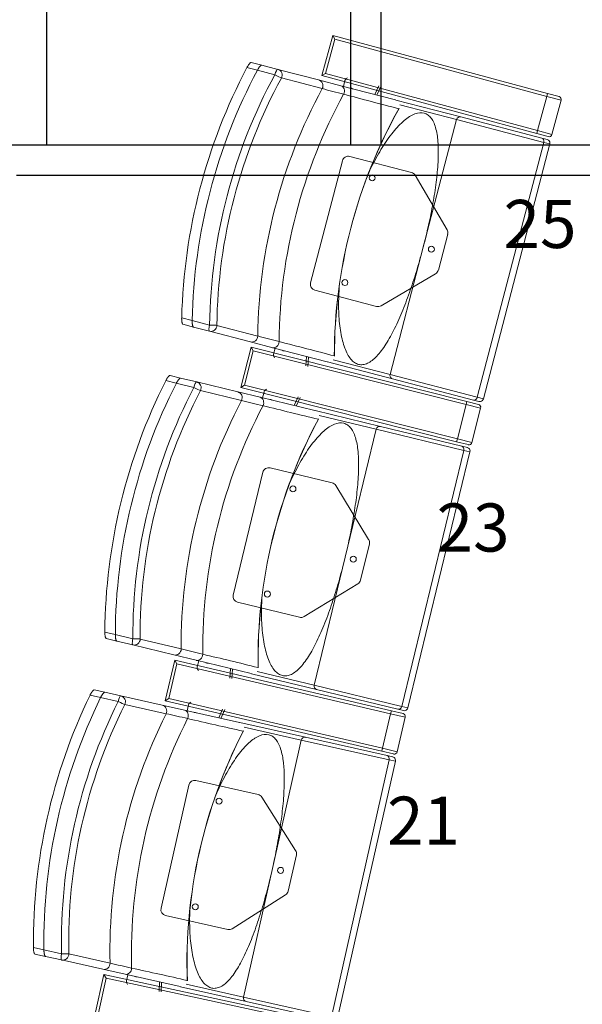
# Model space of a CAD drawing. Units: millimetres. Extents: x 11272 to 106846, y 7967 to 69090.
# Drawn here: x 15401 to 16336, y 30036 to 31673 of the extents above; entities that cross this region are included whole.
import ezdxf
from ezdxf.enums import TextEntityAlignment as Align

# ---------------------------------------------------------------- set-up
doc = ezdxf.new("R2010")
doc.units = ezdxf.units.MM
doc.linetypes.add('CACHE', pattern=[0.375, 0.25, -0.125])
doc.linetypes.add('CONTINU', pattern=[0])
doc.layers.add('025-sièges', color=173, linetype='CONTINU', lineweight=9)
doc.layers.add('027-limite', color=4, linetype='CACHE', lineweight=50)
doc.layers.add('Fin', color=1, linetype='Continuous')
doc.styles.add('ARIAL', font='arial.ttf')

# ---------------------------------------------------------------- blocks, each defined once
blk = doc.blocks.new('sièges TH V')
at = {"layer": '025-sièges', "color": 0}
for p, q in [((-192647.7, -48096.3), (-192665.7, -48162.9)), ((-192644.2, -48102.4), (-192659.6, -48159.4)), ((-192647.7, -48096.3), (-192290.8, -48192.6)), ((-192647.7, -48096.3), (-192644.2, -48102.4)), ((-192292.1, -48197.4), (-192644.2, -48102.4)), ((-192783.1, -48140.9), (-192765.6, -48145.5)), ((-192772.8, -48153.9), (-192790.2, -48149.4)), ((-192743.8, -48161.5), (-192772.8, -48153.9)), ((-192765.6, -48145.5), (-192738.9, -48152.5)), ((-192765.6, -48145.5), (-192738.9, -48152.5)), ((-192738.9, -48152.5), (-192671.1, -48170.2)), ((-192665.7, -48162.9), (-192659.6, -48159.4)), ((-192659.6, -48159.4), (-192307.5, -48254.4)), ((-192665.1, -48184.6), (-192733, -48166.9)), ((-192671.1, -48170.2), (-192634, -48179.8)), ((-192308.8, -48259.2), (-192665.7, -48162.9)), ((-192630, -48180.9), (-192627.5, -48171.1)), ((-192623.1, -48166.6), (-192625.2, -48167.9)), ((-192634, -48179.8), (-192543.5, -48203.4)), ((-192570.9, -48180.2), (-192577.7, -48194.5)), ((-192567.5, -48181.1), (-192574.2, -48195.4)), ((-192290.8, -48192.6), (-192292.1, -48197.4)), ((-192290.8, -48192.6), (-192271.5, -48197.8)), ((-192542.8, -48203.6), (-192434.9, -48231.7)), ((-192307.5, -48254.4), (-192292.1, -48197.4)), ((-192268, -48204), (-192292.1, -48197.4)), ((-192283.4, -48260.9), (-192268, -48204)), ((-192442, -48236.1), (-192536.4, -48211.5)), ((-192442, -48236.1), (-192497.2, -48448)), ((-192297.1, -48273.9), (-192442, -48236.1)), ((-192434.9, -48231.7), (-192300.3, -48266.8)), ((-192307.5, -48254.4), (-192308.8, -48259.2)), ((-192289.5, -48264.4), (-192308.8, -48259.2)), ((-192307.5, -48254.4), (-192283.4, -48260.9)), ((-192297.1, -48273.9), (-192407.6, -48697.7)), ((-192300.3, -48266.8), (-192291.2, -48269.2)), ((-192286.9, -48276.5), (-192297.1, -48273.9)), ((-192397.4, -48700.4), (-192286.9, -48276.5)), ((-192631.5, -48304.5), (-192684.5, -48507.7)), ((-192516.9, -48324), (-192619.3, -48297.3)), ((-192457.7, -48419.1), (-192510.8, -48328.7)), ((-192472.2, -48486.4), (-192456.7, -48426.7)), ((-192497.2, -48448), (-192552.5, -48659.9)), ((-192567.3, -48545.5), (-192476.9, -48492.5)), ((-192677.3, -48519.9), (-192574.9, -48546.6)), ((-192898.7, -48565.5), (-192881.3, -48570)), ((-192881.3, -48570), (-192852.3, -48577.6)), ((-192879.2, -48580.9), (-192896.6, -48576.4)), ((-192852.5, -48587.9), (-192879.2, -48580.9)), ((-192852.5, -48587.9), (-192879.2, -48580.9)), ((-192840.2, -48578.2), (-192772.4, -48595.9)), ((-192784.6, -48605.6), (-192852.5, -48587.9)), ((-192783.5, -48614.5), (-192800.3, -48681.4)), ((-192747.5, -48615.3), (-192784.6, -48605.6)), ((-192783.5, -48614.5), (-192425, -48704.7)), ((-192783.5, -48614.5), (-192779.8, -48620.6)), ((-192657, -48638.9), (-192747.5, -48615.3)), ((-192743.6, -48616.3), (-192746.1, -48626.1)), ((-192779.8, -48620.6), (-192794.2, -48677.8)), ((-192426.2, -48709.6), (-192779.8, -48620.6)), ((-192744.4, -48632.1), (-192745.6, -48629.9)), ((-192692.3, -48645.7), (-192691.2, -48629.9)), ((-192688.8, -48646.6), (-192687.7, -48630.8)), ((-192646.9, -48635.3), (-192552.5, -48659.9)), ((-192548.4, -48667.2), (-192656.4, -48639)), ((-192918, -48661.5), (-192900.5, -48665.8)), ((-192900.5, -48665.8), (-192873.7, -48672.2)), ((-192900.5, -48665.8), (-192873.7, -48672.2)), ((-192552.5, -48659.9), (-192407.6, -48697.7)), ((-192413.9, -48702.3), (-192548.4, -48667.2)), ((-192907.6, -48674.3), (-192925.1, -48670.1)), ((-192878.4, -48681.4), (-192907.6, -48674.3)), ((-192873.7, -48672.2), (-192805.5, -48688.8)), ((-192800.3, -48681.4), (-192794.2, -48677.8)), ((-192441.8, -48771.7), (-192800.3, -48681.4)), ((-192794.2, -48677.8), (-192440.6, -48766.8)), ((-192757.6, -48684.5), (-192759.7, -48685.8)), ((-192799.3, -48703.1), (-192867.5, -48686.6)), ((-192805.5, -48688.8), (-192768.3, -48697.8)), ((-192768.3, -48697.8), (-192677.4, -48719.9)), ((-192764.3, -48698.8), (-192761.9, -48689)), ((-192705.2, -48697.2), (-192711.7, -48711.5)), ((-192701.8, -48698), (-192708.3, -48712.4)), ((-192407.6, -48697.7), (-192397.4, -48700.4)), ((-192440.6, -48766.8), (-192426.2, -48709.6)), ((-192425, -48704.7), (-192426.2, -48709.6)), ((-192401.9, -48715.7), (-192426.2, -48709.6)), ((-192425, -48704.7), (-192405.6, -48709.6)), ((-192416.3, -48772.9), (-192401.9, -48715.7)), ((-192404.7, -48704.6), (-192413.9, -48702.3)), ((-192676.8, -48720), (-192568.3, -48746.3)), ((-192575.4, -48750.8), (-192670.1, -48727.8)), ((-192575.4, -48750.8), (-192627, -48963.6)), ((-192429.8, -48786.1), (-192575.4, -48750.8)), ((-192568.3, -48746.3), (-192433.2, -48779.1)), ((-192440.6, -48766.8), (-192441.8, -48771.7)), ((-192440.6, -48766.8), (-192416.3, -48772.9)), ((-192422.4, -48776.5), (-192441.8, -48771.7)), ((-192433.2, -48779.1), (-192424, -48781.3)), ((-192429.8, -48786.1), (-192533.1, -49211.8)), ((-192522.9, -49214.2), (-192419.6, -48788.6)), ((-192419.6, -48788.6), (-192429.8, -48786.1)), ((-192648.7, -48840), (-192751.6, -48815.1)), ((-192763.7, -48822.4), (-192813.2, -49026.5)), ((-192588, -48934.1), (-192642.6, -48844.5)), ((-192601.3, -49001.6), (-192586.8, -48941.6)), ((-192627, -48963.6), (-192678.6, -49176.5)), ((-192695.4, -49062.4), (-192605.9, -49007.8)), ((-192805.8, -49038.6), (-192703, -49063.5)), ((-193026.4, -49088), (-193009, -49092.2)), ((-193009, -49092.2), (-192979.8, -49099.3)), ((-193006.6, -49103.1), (-193024.1, -49098.8)), ((-192979.8, -49109.6), (-193006.6, -49103.1)), ((-192979.8, -49109.6), (-193006.6, -49103.1)), ((-192911.6, -49126.1), (-192979.8, -49109.6)), ((-192967.7, -49099.7), (-192899.5, -49116.2)), ((-192874.4, -49135.1), (-192911.6, -49126.1)), ((-192910.3, -49135), (-192926, -49202.2)), ((-192906.6, -49141), (-192920, -49198.5)), ((-192910.3, -49135), (-192550.3, -49219.1)), ((-192910.3, -49135), (-192906.6, -49141)), ((-192551.5, -49224), (-192906.6, -49141)), ((-192783.5, -49157.2), (-192874.4, -49135.1)), ((-192870.4, -49136.1), (-192872.8, -49145.9)), ((-192871, -49151.9), (-192872.3, -49149.8)), ((-192818.6, -49164.6), (-192817.8, -49148.9)), ((-192815.2, -49165.5), (-192814.3, -49149.7)), ((-192674.4, -49183.6), (-192782.9, -49157.3)), ((-192773.4, -49153.5), (-192678.6, -49176.5)), ((-192678.6, -49176.5), (-192533.1, -49211.8)), ((-193044.1, -49184.3), (-193026.5, -49188.2)), ((-193026.5, -49188.2), (-192999.6, -49194.3)), ((-193026.5, -49188.2), (-192999.6, -49194.3)), ((-192539.3, -49216.4), (-192674.4, -49183.6)), ((-193033.4, -49196.9), (-193051, -49193)), ((-193004.1, -49203.5), (-193033.4, -49196.9)), ((-192999.6, -49194.3), (-192931.1, -49209.6)), ((-192924.7, -49223.9), (-192993.1, -49208.5)), ((-192926, -49202.2), (-192920, -49198.5)), ((-192566, -49286.3), (-192926, -49202.2)), ((-192920, -49198.5), (-192564.9, -49281.4)), ((-192889.8, -49218.9), (-192887.5, -49209.1)), ((-192883.3, -49204.5), (-192885.4, -49205.9)), ((-192931.1, -49209.6), (-192893.8, -49218)), ((-192893.8, -49218), (-192802.5, -49238.5)), ((-192830.7, -49216.3), (-192837, -49230.8)), ((-192827.2, -49217.1), (-192833.5, -49231.6)), ((-192564.9, -49281.4), (-192551.5, -49224)), ((-192550.3, -49219.1), (-192551.5, -49224)), ((-192527.1, -49229.7), (-192551.5, -49224)), ((-192550.3, -49219.1), (-192530.9, -49223.6)), ((-192530.1, -49218.6), (-192539.3, -49216.4)), ((-192533.1, -49211.8), (-192522.9, -49214.2)), ((-192801.9, -49238.7), (-192693, -49263.1)), ((-192540.6, -49287.1), (-192527.1, -49229.7)), ((-192699.9, -49267.7), (-192795.1, -49246.3)), ((-192699.9, -49267.7), (-192747.9, -49481.4)), ((-192553.8, -49300.5), (-192699.9, -49267.7)), ((-192693, -49263.1), (-192557.3, -49293.6)), ((-192564.9, -49281.4), (-192566, -49286.3)), ((-192546.6, -49290.8), (-192566, -49286.3)), ((-192564.9, -49281.4), (-192540.6, -49287.1)), ((-192553.8, -49300.5), (-192649.8, -49727.9)), ((-192639.5, -49730.2), (-192543.6, -49302.8)), ((-192557.3, -49293.6), (-192548.1, -49295.7)), ((-192543.6, -49302.8), (-192553.8, -49300.5)), ((-192771.8, -49358.2), (-192875.1, -49335)), ((-192887, -49342.5), (-192933, -49547.4)), ((-192709.4, -49451.2), (-192765.5, -49362.6)), ((-192721.6, -49518.9), (-192708.1, -49458.7)), ((-192747.9, -49481.4), (-192795.9, -49695.1)), ((-192814.6, -49581.3), (-192726, -49525.2)), ((-192925.4, -49559.4), (-192822.2, -49582.6)), ((-193145.2, -49612.5), (-193127.6, -49616.5)), ((-193127.6, -49616.5), (-193098.3, -49623.1)), ((-193125.1, -49627.3), (-193142.7, -49623.4)), ((-193098.2, -49633.3), (-193125.1, -49627.3)), ((-193098.2, -49633.3), (-193125.1, -49627.3)), ((-193029.7, -49648.7), (-193098.2, -49633.3)), ((-193086.3, -49623.2), (-193017.8, -49638.6)), ((-192992.4, -49657.1), (-193029.7, -49648.7)), ((-193028.3, -49657.6), (-193042.8, -49725.1)), ((-193024.4, -49663.6), (-193036.9, -49721.2)), ((-193028.3, -49657.6), (-192666.9, -49735.5)), ((-193028.3, -49657.6), (-193024.4, -49663.6)), ((-192668, -49740.4), (-193024.4, -49663.6)), ((-192901.1, -49677.6), (-192992.4, -49657.1)), ((-192988.3, -49658), (-192990.6, -49667.9)), ((-192988.7, -49673.8), (-192990, -49671.7)), ((-192936.1, -49685.6), (-192935.6, -49669.9)), ((-192932.6, -49686.4), (-192932.1, -49670.6)), ((-192791.6, -49702.2), (-192900.5, -49677.7)), ((-192891.1, -49673.7), (-192795.9, -49695.1)), ((-192795.9, -49695.1), (-192649.8, -49727.9)), ((-192655.9, -49732.7), (-192791.6, -49702.2))]:
    blk.add_line(p, q, dxfattribs=at)
for centre in [(-192582.1, -48332.9), (-192483.8, -48451.5), (-192627.5, -48507), (-192713.8, -48850), (-192613.5, -48966.9), (-192756.2, -49024.9), (-192836.6, -49369.2), (-192734.4, -49484.4), (-192876.1, -49544.9)]:
    blk.add_circle(centre, 5, dxfattribs=at)
for centre, radius, start, end in [((-190193.8, -38661.1), 9838.9, 255.45268, 255.66719), ((-190582.2, -40594.8), 7870, 254.92206, 255.61184), ((-192272.8, -48202.7), 5, 344.8959, 74.8959), ((-191802.5, -48629.2), 842.4, 150.7372, 180.0273), ((-192545.7, -48212.7), 9.46, 326.5581, 330.0445), ((-192292.7, -48275), 6, 52.0417, 75.3954), ((-192288.2, -48259.6), 5, 254.8959, 344.8959), ((-192292.7, -48275), 6, 345.3855, 51.9673), ((-192621.8, -48307), 10, 75.3855, 165.3855), ((-192519.4, -48333.7), 10, 30.3855, 75.3855), ((-192466.4, -48424.2), 10, 345.3855, 30.3855), ((-192481.9, -48483.9), 10, 300.3855, 345.3855), ((-192674.8, -48510.2), 10, 165.3855, 255.3855), ((-192572.4, -48536.9), 10, 255.3855, 300.3855), ((-195228.1, -57970), 9690.5, 75.1021, 75.3199), ((-195038.6, -57697.9), 9379.5, 75.2146, 75.79337), ((-192654.4, -48629.7), 9.46, 0.6755, 4.2128), ((-192403.2, -48698.8), 6, 281.1713, 345.3855), ((-190491.1, -39138.8), 9838.9, 256.43184, 256.64635), ((-190846.4, -41078.8), 7870, 255.90122, 256.591), ((-192406.8, -48714.5), 5, 345.875, 75.875), ((-192403.2, -48698.8), 6, 255.3756, 281.0864), ((-191929.3, -49132.9), 842.4, 151.7163, 181.0065), ((-192679.5, -48729.1), 9.46, 327.5373, 331.0236), ((-192425.5, -48787.2), 6, 53.0208, 76.3745), ((-192421.2, -48771.7), 5, 255.875, 345.875), ((-192425.5, -48787.2), 6, 346.3646, 52.9465), ((-192754, -48824.8), 10, 76.3646, 166.3646), ((-192651.1, -48849.7), 10, 31.3646, 76.3646), ((-192596.5, -48939.3), 10, 346.3646, 31.3646), ((-192611.1, -48999.2), 10, 301.3646, 346.3646), ((-192803.5, -49028.9), 10, 166.3646, 256.3646), ((-192700.6, -49053.8), 10, 256.3646, 301.3646), ((-195194.8, -58530.9), 9690.5, 76.08126, 76.29906), ((-195010, -58255.6), 9379.5, 76.19376, 76.77253), ((-192781.1, -49148), 9.46, 1.6547, 5.192), ((-190780.2, -39621.5), 9838.9, 257.411, 257.62551), ((-192532, -49228.5), 5, 346.8542, 76.8542), ((-192528.7, -49212.8), 6, 256.3547, 282.0656), ((-192528.7, -49212.8), 6, 282.1505, 346.3646), ((-191102.4, -41567.3), 7870, 256.88038, 257.57016), ((-192047.4, -49638.7), 842.4, 152.6955, 181.9856), ((-192804.4, -49247.8), 9.46, 328.5164, 332.0028), ((-192545.4, -49286), 5, 256.8542, 346.8542), ((-192549.4, -49301.5), 6, 54, 77.3537), ((-192549.4, -49301.5), 6, 347.3438, 53.9256), ((-192877.2, -49344.7), 10, 77.3438, 167.3438), ((-192774, -49367.9), 10, 32.3438, 77.3438), ((-192717.9, -49456.5), 10, 347.3438, 32.3438), ((-192731.4, -49516.7), 10, 302.3438, 347.3438), ((-192923.3, -49549.6), 10, 167.3438, 257.3438), ((-192820, -49572.8), 10, 257.3438, 302.3438), ((-195151.8, -59091.2), 9690.5, 77.06042, 77.27822), ((-194971.7, -58812.8), 9379.5, 77.17292, 77.75168), ((-192898.8, -49668.4), 9.46, 2.6338, 6.1711)]:
    blk.add_arc(centre, radius, start, end, dxfattribs=at)
for centre, major_axis, ratio, start_param, end_param in [((-192006.5, -48575.9), (231.6, 888.3), 0.970296, 1.334396, 1.807197), ((-192006.5, -48575.9), (227.1, 870.9), 0.970296, 1.329575, 1.812018), ((-192006.5, -48575.9), (-227.1, -870.9), 0.970296, 4.471168, 4.95361), ((-192006.5, -48575.9), (-219.5, -841.9), 0.970296, 4.462675, 4.962103), ((-192741.5, -48162.1), (2.52, 9.68), 0.241922, 0, 1.570796), ((-192741.5, -48162.1), (-8.79, 4.77), 0.059785, 1.333744, 2.90454), ((-192741.5, -48162.1), (2.52, 9.68), 0.970296, 4.462675, 6.283182), ((-192004.2, -48576.6), (217, 832.2), 0.970296, 1.321083, 1.82051), ((-192673.6, -48179.8), (2.52, 9.68), 0.970296, 4.462675, 6.283185), ((-192623, -48172.2), (1.26, 4.84), 0.93358, 0.769182, 1.570796), ((-191936.3, -48594.3), (217, 832.2), 0.970296, 1.321083, 1.82051), ((-191916, -48599.6), (213, 817), 0.970296, 1.31619, 1.825402), ((-192636.5, -48189.5), (-2.52, -9.68), 0.817885, 1.332641, 3.14159), ((-192617.4, -48188), (-1.07, -4.11), 0.93358, 2.651635, 3.604556), ((-192614, -48188.9), (-1.07, -4.11), 0.93358, 3.610156, 3.63155), ((-191849.3, -48617), (-206.5, -792), 0.970296, 4.449815, 4.974963), ((-192436.4, -48237.5), (1.51, 5.81), 0.961817, 0.000002, 1.570796), ((-192301.8, -48272.6), (1.51, 5.81), 0.818609, 4.712389, 6.283185), ((-192850, -48578.2), (2.52, 9.68), 0.241922, 1.570796, 3.141591), ((-192850, -48578.2), (-2.52, -9.68), 0.970296, 0, 1.82051), ((-192850, -48578.2), (-10, 0.12), 0.059785, 3.378645, 4.949441), ((-192782.1, -48595.9), (2.52, 9.68), 0.970296, 3.141595, 4.962103), ((-192745, -48605.6), (2.52, 9.68), 0.817885, 3.141595, 4.950544), ((-192729.1, -48616.2), (1.07, 4.11), 0.93358, 2.651635, 3.63155), ((-192741.6, -48627.3), (-1.26, -4.84), 0.93358, 4.712389, 5.514004), ((-192725.6, -48617.1), (1.07, 4.11), 0.93358, 2.651635, 2.67303), ((-192546.9, -48661.4), (1.51, 5.81), 0.961817, 1.570796, 3.14159), ((-192134.2, -49083.2), (216.4, 892.1), 0.970296, 1.334396, 1.807197), ((-192134.2, -49083.2), (212.2, 874.6), 0.970296, 1.329575, 1.812018), ((-192134.2, -49083.2), (-212.2, -874.6), 0.970296, 4.471168, 4.95361), ((-192134.2, -49083.2), (-205.1, -845.5), 0.970296, 4.462675, 4.962103), ((-192876.1, -48682), (2.36, 9.72), 0.241922, 0, 1.570796), ((-192876.1, -48682), (-8.87, 4.62), 0.059785, 1.333744, 2.90454), ((-192876.1, -48682), (2.36, 9.72), 0.970296, 4.462675, 6.283185), ((-192131.8, -49083.7), (202.7, 835.8), 0.970296, 1.321083, 1.82051), ((-192807.9, -48698.5), (2.36, 9.72), 0.970296, 4.462675, 6.283185), ((-192770.7, -48707.5), (-2.36, -9.72), 0.817885, 1.332641, 3.14159), ((-192757.4, -48690.1), (1.18, 4.86), 0.93358, 0.769182, 1.570796), ((-192751.6, -48705.7), (-1, -4.13), 0.93358, 2.651635, 3.604556), ((-192412.3, -48696.5), (1.51, 5.81), 0.818609, 3.141591, 4.712389), ((-192063.7, -49100.3), (202.7, 835.8), 0.970296, 1.321083, 1.82051), ((-192043.2, -49105.2), (199, 820.5), 0.970296, 1.31619, 1.825402), ((-192748.1, -48706.6), (-1, -4.13), 0.93358, 3.610156, 3.63155), ((-191976.3, -49121.5), (-192.9, -795.4), 0.970296, 4.449815, 4.974963), ((-192569.8, -48752.2), (1.41, 5.83), 0.961817, 0.000003, 1.570796), ((-192434.6, -48784.9), (1.41, 5.83), 0.818609, 4.712389, 6.283185), ((-192977.4, -49099.8), (2.36, 9.72), 0.241922, 1.570796, 3.141594), ((-192977.4, -49099.8), (-10, -0.05), 0.059785, 3.378645, 4.949441), ((-192977.4, -49099.8), (-2.36, -9.72), 0.970296, 0.000002, 1.82051), ((-192909.3, -49116.4), (2.36, 9.72), 0.970296, 3.141596, 4.962103), ((-192872, -49125.4), (2.36, 9.72), 0.817885, 3.141593, 4.950544), ((-192855.9, -49135.8), (1, 4.13), 0.93358, 2.651635, 3.63155), ((-192852.4, -49136.6), (1, 4.13), 0.93358, 2.651635, 2.67303), ((-192868.3, -49147), (-1.18, -4.86), 0.93358, 4.712389, 5.514004), ((-192673, -49177.8), (1.41, 5.83), 0.961817, 1.570796, 3.141589), ((-192253.1, -49592.5), (201.1, 895.7), 0.970296, 1.334396, 1.807197), ((-192253.1, -49592.5), (197.2, 878.1), 0.970296, 1.329575, 1.812018), ((-192253.1, -49592.5), (-197.2, -878.1), 0.970296, 4.471168, 4.95361), ((-192253.1, -49592.5), (-190.6, -848.9), 0.970296, 4.462675, 4.962103), ((-192250.8, -49593), (188.4, 839.1), 0.970296, 1.321083, 1.82051), ((-193001.8, -49204), (2.19, 9.76), 0.241922, 0.000003, 1.570796), ((-193001.8, -49204), (-8.95, 4.47), 0.059785, 1.333744, 2.90454), ((-193001.8, -49204), (2.19, 9.76), 0.970296, 4.462675, 6.283185), ((-192883, -49210.1), (1.1, 4.88), 0.93358, 0.769182, 1.570796), ((-192182.3, -49608.4), (188.4, 839.1), 0.970296, 1.321083, 1.82051), ((-192933.3, -49219.4), (2.19, 9.76), 0.970296, 4.462675, 6.283182), ((-192896, -49227.8), (-2.19, -9.76), 0.817885, 1.332641, 3.141589), ((-192876.9, -49225.7), (-0.93, -4.15), 0.93358, 2.651635, 3.604556), ((-192873.4, -49226.4), (-0.93, -4.15), 0.93358, 3.610156, 3.63155), ((-192537.9, -49210.6), (1.41, 5.83), 0.818609, 3.141593, 4.712389), ((-192161.8, -49613), (185, 823.8), 0.970296, 1.31619, 1.825402), ((-192094.6, -49628.1), (-179.3, -798.6), 0.970296, 4.449815, 4.974963), ((-192694.3, -49269), (1.31, 5.85), 0.961817, 0.000003, 1.570796), ((-192558.6, -49299.4), (1.31, 5.85), 0.818609, 4.712389, 6.283185), ((-193096, -49623.6), (2.19, 9.76), 0.241922, 1.570796, 3.14159), ((-193096, -49623.6), (-10, -0.22), 0.059785, 3.378645, 4.949441), ((-193096, -49623.6), (-2.19, -9.76), 0.970296, 0, 1.82051), ((-193027.5, -49639), (2.19, 9.76), 0.970296, 3.141591, 4.962103), ((-192990.2, -49647.3), (2.19, 9.76), 0.817885, 3.141595, 4.950544), ((-192973.9, -49657.4), (0.93, 4.15), 0.93358, 2.651635, 3.63155), ((-192970.4, -49658.2), (0.93, 4.15), 0.93358, 2.651635, 2.67303), ((-192986, -49668.9), (-1.1, -4.88), 0.93358, 4.712389, 5.514004), ((-192790.3, -49696.3), (1.31, 5.85), 0.961817, 1.570796, 3.14159)]:
    blk.add_ellipse(centre, major_axis=major_axis, ratio=ratio, start_param=start_param, end_param=end_param, dxfattribs=at)
for points, knots in [([(-192790.2, -48149.4), (-192789.9, -48148.8), (-192789.6, -48148.2), (-192789.1, -48147.4), (-192788.9, -48147.1), (-192788.6, -48146.6), (-192788.4, -48146.3), (-192787.9, -48145.5), (-192787.6, -48145), (-192787, -48144.3), (-192786.9, -48144.1), (-192786.5, -48143.6), (-192786.3, -48143.4), (-192785.8, -48142.8), (-192785.5, -48142.5), (-192785.1, -48142), (-192784.9, -48141.9), (-192784.6, -48141.6), (-192784.5, -48141.5), (-192784.1, -48141.2), (-192783.8, -48141.1), (-192783.4, -48140.9), (-192783.2, -48140.9), (-192783.1, -48140.9)], [0, 0, 0, 0, 0.125, 0.125, 0.1875, 0.1875, 0.25, 0.25, 0.375, 0.375, 0.4375, 0.4375, 0.5, 0.5, 0.625, 0.625, 0.6875, 0.6875, 0.75, 0.75, 0.875, 0.875, 1, 1, 1, 1]), ([(-192772.8, -48153.9), (-192772.5, -48153.4), (-192772.2, -48152.8), (-192771.7, -48151.9), (-192771.5, -48151.7), (-192771.2, -48151.1), (-192771, -48150.8), (-192770.5, -48150), (-192770.1, -48149.5), (-192769.6, -48148.8), (-192769.4, -48148.6), (-192769.1, -48148.2), (-192768.9, -48148), (-192768.4, -48147.4), (-192768.1, -48147), (-192767.6, -48146.6), (-192767.5, -48146.4), (-192767.2, -48146.2), (-192767, -48146.1), (-192766.6, -48145.8), (-192766.4, -48145.6), (-192766, -48145.5), (-192765.8, -48145.5), (-192765.6, -48145.5)], [0, 0, 0, 0, 0.125, 0.125, 0.1875, 0.1875, 0.25, 0.25, 0.375, 0.375, 0.4375, 0.4375, 0.5, 0.5, 0.625, 0.625, 0.6875, 0.6875, 0.75, 0.75, 0.875, 0.875, 1, 1, 1, 1]), ([(-192765.6, -48145.5), (-192765.8, -48145.5), (-192766, -48145.5), (-192766.3, -48145.6), (-192766.4, -48145.6), (-192766.6, -48145.8), (-192766.8, -48145.9), (-192767.2, -48146.2), (-192767.5, -48146.4), (-192767.9, -48146.9), (-192768.1, -48147), (-192768.4, -48147.4), (-192768.6, -48147.6), (-192769.1, -48148.2), (-192769.4, -48148.6), (-192770.1, -48149.5), (-192770.5, -48150), (-192771, -48150.8), (-192771.2, -48151.1), (-192771.5, -48151.6), (-192771.7, -48151.9), (-192772.2, -48152.8), (-192772.5, -48153.4), (-192772.8, -48153.9)], [0, 0, 0, 0, 0.125, 0.125, 0.1875, 0.1875, 0.25, 0.25, 0.375, 0.375, 0.4375, 0.4375, 0.5, 0.5, 0.625, 0.625, 0.75, 0.75, 0.8125, 0.8125, 0.875, 0.875, 1, 1, 1, 1]), ([(-192497.2, -48448), (-192495.7, -48441.9), (-192494.1, -48435.9), (-192491.2, -48423.7), (-192489.8, -48417.5), (-192485.7, -48399.2), (-192483.3, -48387.1), (-192479, -48363.4), (-192477.2, -48351.8), (-192475.1, -48334.6), (-192474.5, -48328.9), (-192473.4, -48317.7), (-192473, -48312.3), (-192472.2, -48296.4), (-192472.1, -48286.4), (-192472.7, -48274.7), (-192472.9, -48272.4), (-192473.3, -48268), (-192473.6, -48265.8), (-192474.4, -48259.6), (-192475.2, -48255.7), (-192477, -48248.4), (-192478.1, -48245.1), (-192480.7, -48239), (-192482.1, -48236.4), (-192485.4, -48231.9), (-192487.2, -48230), (-192490.2, -48227.8), (-192491.2, -48227.1), (-192493.4, -48226.1), (-192494.5, -48225.6), (-192500.4, -48224.1), (-192505.6, -48224.5), (-192512.6, -48227.2), (-192514.1, -48227.8), (-192517, -48229.3), (-192518.5, -48230.2), (-192522.9, -48232.9), (-192525.9, -48235.2), (-192532.1, -48240.3), (-192535.2, -48243.3), (-192541.3, -48249.8), (-192544.4, -48253.3), (-192550.5, -48260.8), (-192553.6, -48264.8), (-192559.6, -48273.4), (-192562.5, -48277.9), (-192571.2, -48291.8), (-192576.7, -48301.7), (-192584.2, -48316.7), (-192586.5, -48321.4), (-192588.6, -48326.2)], [0, 0, 0, 0, 0.037216, 0.037216, 0.074431, 0.074431, 0.148862, 0.148862, 0.223294, 0.223294, 0.260509, 0.260509, 0.297725, 0.297725, 0.372156, 0.372156, 0.390764, 0.390764, 0.409372, 0.409372, 0.446587, 0.446587, 0.483803, 0.483803, 0.521018, 0.521018, 0.558234, 0.558234, 0.576842, 0.576842, 0.59545, 0.59545, 0.669881, 0.669881, 0.688489, 0.688489, 0.707096, 0.707096, 0.744312, 0.744312, 0.781528, 0.781528, 0.818743, 0.818743, 0.855959, 0.855959, 0.893175, 0.893175, 0.967606, 0.967606, 1, 1, 1, 1]), ([(-192636.5, -48509.6), (-192636.9, -48514.8), (-192637.2, -48520), (-192638, -48536.8), (-192638.1, -48548.1), (-192637.3, -48564.5), (-192636.9, -48569.9), (-192635.8, -48580.3), (-192635.2, -48585.2), (-192633.5, -48594.8), (-192632.6, -48599.3), (-192630.3, -48608), (-192629.1, -48612.1), (-192624.9, -48623.3), (-192621.5, -48629.5), (-192615.7, -48636.6), (-192613.6, -48638.5), (-192609.3, -48641.4), (-192607.1, -48642.4), (-192603.6, -48643.3), (-192602.4, -48643.5), (-192600, -48643.7), (-192598.7, -48643.6), (-192595, -48643.2), (-192592.5, -48642.4), (-192587.4, -48640.1), (-192584.9, -48638.5), (-192579.7, -48634.5), (-192577.1, -48632.1), (-192571.9, -48626.7), (-192569.4, -48623.6), (-192564.2, -48616.8), (-192561.7, -48613.1), (-192554.2, -48601.4), (-192549.4, -48592.7), (-192542.5, -48578.5), (-192540.2, -48573.5), (-192535.6, -48563.3), (-192533.4, -48558.1), (-192526.9, -48542), (-192522.7, -48530.9), (-192516.8, -48513.7), (-192514.8, -48507.9), (-192511, -48496.1), (-192509.2, -48490.1), (-192503.8, -48472.2), (-192500.4, -48460.1), (-192497.2, -48448)], [0, 0, 0, 0, 0.032569, 0.032569, 0.106986, 0.106986, 0.144195, 0.144195, 0.181404, 0.181404, 0.218613, 0.218613, 0.255822, 0.255822, 0.33024, 0.33024, 0.367449, 0.367449, 0.404658, 0.404658, 0.423262, 0.423262, 0.441867, 0.441867, 0.479075, 0.479075, 0.516284, 0.516284, 0.553493, 0.553493, 0.590702, 0.590702, 0.627911, 0.627911, 0.702329, 0.702329, 0.739538, 0.739538, 0.776747, 0.776747, 0.851164, 0.851164, 0.888373, 0.888373, 0.925582, 0.925582, 1, 1, 1, 1]), ([(-192896.6, -48576.4), (-192896.8, -48576.3), (-192896.9, -48576.2), (-192897.1, -48576), (-192897.2, -48575.9), (-192897.4, -48575.6), (-192897.4, -48575.5), (-192897.6, -48575), (-192897.8, -48574.7), (-192897.9, -48574.1), (-192898, -48573.8), (-192898.1, -48573.4), (-192898.2, -48573.1), (-192898.3, -48572.4), (-192898.4, -48571.8), (-192898.5, -48570.7), (-192898.6, -48570.1), (-192898.7, -48569.1), (-192898.7, -48568.8), (-192898.7, -48568.2), (-192898.7, -48567.8), (-192898.8, -48566.8), (-192898.8, -48566.2), (-192898.7, -48565.5)], [0, 0, 0, 0, 0.125, 0.125, 0.1875, 0.1875, 0.25, 0.25, 0.375, 0.375, 0.4375, 0.4375, 0.5, 0.5, 0.625, 0.625, 0.75, 0.75, 0.8125, 0.8125, 0.875, 0.875, 1, 1, 1, 1]), ([(-192879.2, -48580.9), (-192879.3, -48580.9), (-192879.5, -48580.8), (-192879.7, -48580.5), (-192879.8, -48580.4), (-192879.9, -48580.2), (-192880, -48580), (-192880.2, -48579.6), (-192880.3, -48579.2), (-192880.5, -48578.6), (-192880.6, -48578.4), (-192880.7, -48577.9), (-192880.7, -48577.7), (-192880.9, -48576.9), (-192881, -48576.4), (-192881.1, -48575.2), (-192881.2, -48574.6), (-192881.3, -48573.7), (-192881.3, -48573.3), (-192881.3, -48572.7), (-192881.3, -48572.4), (-192881.4, -48571.4), (-192881.4, -48570.7), (-192881.3, -48570)], [0, 0, 0, 0, 0.125, 0.125, 0.1875, 0.1875, 0.25, 0.25, 0.375, 0.375, 0.4375, 0.4375, 0.5, 0.5, 0.625, 0.625, 0.75, 0.75, 0.8125, 0.8125, 0.875, 0.875, 1, 1, 1, 1]), ([(-192881.3, -48570), (-192881.4, -48570.7), (-192881.4, -48571.4), (-192881.3, -48572.3), (-192881.3, -48572.7), (-192881.3, -48573.3), (-192881.3, -48573.6), (-192881.2, -48574.6), (-192881.1, -48575.2), (-192881, -48576.1), (-192881, -48576.4), (-192880.9, -48576.9), (-192880.8, -48577.2), (-192880.7, -48577.9), (-192880.6, -48578.4), (-192880.4, -48579), (-192880.3, -48579.2), (-192880.2, -48579.6), (-192880.1, -48579.7), (-192879.9, -48580.2), (-192879.8, -48580.4), (-192879.5, -48580.8), (-192879.3, -48580.9), (-192879.2, -48580.9)], [0, 0, 0, 0, 0.125, 0.125, 0.1875, 0.1875, 0.25, 0.25, 0.375, 0.375, 0.4375, 0.4375, 0.5, 0.5, 0.625, 0.625, 0.6875, 0.6875, 0.75, 0.75, 0.875, 0.875, 1, 1, 1, 1]), ([(-192925.1, -48670.1), (-192924.8, -48669.5), (-192924.4, -48668.9), (-192924, -48668), (-192923.8, -48667.8), (-192923.5, -48667.2), (-192923.3, -48666.9), (-192922.8, -48666.1), (-192922.4, -48665.6), (-192921.9, -48664.9), (-192921.8, -48664.7), (-192921.4, -48664.2), (-192921.3, -48664), (-192920.8, -48663.4), (-192920.5, -48663.1), (-192920, -48662.6), (-192919.9, -48662.5), (-192919.6, -48662.2), (-192919.4, -48662.1), (-192919, -48661.8), (-192918.8, -48661.7), (-192918.4, -48661.5), (-192918.2, -48661.5), (-192918, -48661.5)], [0, 0, 0, 0, 0.125, 0.125, 0.1875, 0.1875, 0.25, 0.25, 0.375, 0.375, 0.4375, 0.4375, 0.5, 0.5, 0.625, 0.625, 0.6875, 0.6875, 0.75, 0.75, 0.875, 0.875, 1, 1, 1, 1]), ([(-192907.6, -48674.3), (-192907.3, -48673.7), (-192907, -48673.1), (-192906.5, -48672.3), (-192906.3, -48672), (-192906, -48671.5), (-192905.8, -48671.2), (-192905.3, -48670.4), (-192905, -48669.9), (-192904.4, -48669.2), (-192904.3, -48668.9), (-192903.9, -48668.5), (-192903.8, -48668.3), (-192903.3, -48667.7), (-192903, -48667.3), (-192902.5, -48666.9), (-192902.3, -48666.7), (-192902.1, -48666.5), (-192901.9, -48666.3), (-192901.5, -48666), (-192901.3, -48665.9), (-192900.8, -48665.7), (-192900.7, -48665.7), (-192900.5, -48665.8)], [0, 0, 0, 0, 0.125, 0.125, 0.1875, 0.1875, 0.25, 0.25, 0.375, 0.375, 0.4375, 0.4375, 0.5, 0.5, 0.625, 0.625, 0.6875, 0.6875, 0.75, 0.75, 0.875, 0.875, 1, 1, 1, 1]), ([(-192900.5, -48665.8), (-192900.7, -48665.7), (-192900.8, -48665.7), (-192901.2, -48665.9), (-192901.3, -48665.9), (-192901.5, -48666.1), (-192901.7, -48666.1), (-192902.1, -48666.4), (-192902.3, -48666.7), (-192902.8, -48667.2), (-192903, -48667.3), (-192903.3, -48667.7), (-192903.4, -48667.9), (-192903.9, -48668.5), (-192904.3, -48668.9), (-192904.9, -48669.9), (-192905.3, -48670.4), (-192905.8, -48671.2), (-192906, -48671.4), (-192906.3, -48672), (-192906.5, -48672.3), (-192907, -48673.1), (-192907.3, -48673.7), (-192907.6, -48674.3)], [0, 0, 0, 0, 0.125, 0.125, 0.1875, 0.1875, 0.25, 0.25, 0.375, 0.375, 0.4375, 0.4375, 0.5, 0.5, 0.625, 0.625, 0.75, 0.75, 0.8125, 0.8125, 0.875, 0.875, 1, 1, 1, 1]), ([(-192627, -48963.6), (-192625.5, -48957.5), (-192624.1, -48951.4), (-192621.4, -48939.2), (-192620, -48933), (-192616.3, -48914.6), (-192614.1, -48902.5), (-192610.3, -48878.7), (-192608.6, -48867), (-192606.8, -48849.8), (-192606.2, -48844.2), (-192605.4, -48833), (-192605.1, -48827.5), (-192604.5, -48811.6), (-192604.6, -48801.6), (-192605.4, -48789.9), (-192605.6, -48787.7), (-192606.1, -48783.2), (-192606.4, -48781.1), (-192607.4, -48774.8), (-192608.2, -48770.9), (-192610.2, -48763.7), (-192611.3, -48760.4), (-192614, -48754.4), (-192615.5, -48751.8), (-192618.9, -48747.3), (-192620.7, -48745.5), (-192623.7, -48743.3), (-192624.8, -48742.7), (-192627, -48741.7), (-192628.1, -48741.3), (-192634, -48739.8), (-192639.1, -48740.3), (-192646.2, -48743.1), (-192647.6, -48743.8), (-192650.5, -48745.3), (-192652, -48746.2), (-192656.4, -48749), (-192659.3, -48751.3), (-192665.4, -48756.6), (-192668.4, -48759.6), (-192674.5, -48766.2), (-192677.5, -48769.7), (-192683.5, -48777.4), (-192686.4, -48781.4), (-192692.3, -48790.1), (-192695.2, -48794.6), (-192703.6, -48808.7), (-192708.9, -48818.7), (-192716.2, -48833.9), (-192718.4, -48838.6), (-192720.5, -48843.4)], [0, 0, 0, 0, 0.037216, 0.037216, 0.074431, 0.074431, 0.148862, 0.148862, 0.223294, 0.223294, 0.260509, 0.260509, 0.297725, 0.297725, 0.372156, 0.372156, 0.390764, 0.390764, 0.409372, 0.409372, 0.446587, 0.446587, 0.483803, 0.483803, 0.521018, 0.521018, 0.558234, 0.558234, 0.576842, 0.576842, 0.59545, 0.59545, 0.669881, 0.669881, 0.688489, 0.688489, 0.707096, 0.707096, 0.744312, 0.744312, 0.781528, 0.781528, 0.818743, 0.818743, 0.855959, 0.855959, 0.893175, 0.893175, 0.967606, 0.967606, 1, 1, 1, 1]), ([(-192765.2, -49027.5), (-192765.5, -49032.8), (-192765.7, -49038), (-192766.2, -49054.8), (-192766.1, -49066.1), (-192765, -49082.5), (-192764.6, -49087.9), (-192763.3, -49098.2), (-192762.5, -49103.2), (-192760.8, -49112.7), (-192759.7, -49117.2), (-192757.3, -49125.9), (-192756, -49129.9), (-192751.6, -49141.1), (-192748.2, -49147.3), (-192742.2, -49154.2), (-192740.1, -49156.1), (-192735.7, -49158.9), (-192733.5, -49159.9), (-192730, -49160.8), (-192728.8, -49160.9), (-192726.4, -49161), (-192725.1, -49161), (-192721.4, -49160.4), (-192718.9, -49159.6), (-192713.9, -49157.2), (-192711.4, -49155.6), (-192706.2, -49151.5), (-192703.7, -49149.1), (-192698.6, -49143.5), (-192696.1, -49140.4), (-192691.1, -49133.6), (-192688.6, -49129.8), (-192681.3, -49118), (-192676.7, -49109.1), (-192670, -49094.8), (-192667.8, -49089.9), (-192663.4, -49079.6), (-192661.3, -49074.3), (-192655, -49058.1), (-192651.1, -49046.9), (-192645.4, -49029.6), (-192643.6, -49023.8), (-192640, -49011.9), (-192638.2, -49005.9), (-192633.1, -48987.9), (-192629.9, -48975.8), (-192627, -48963.6)], [0, 0, 0, 0, 0.032569, 0.032569, 0.106986, 0.106986, 0.144195, 0.144195, 0.181404, 0.181404, 0.218613, 0.218613, 0.255822, 0.255822, 0.33024, 0.33024, 0.367449, 0.367449, 0.404658, 0.404658, 0.423262, 0.423262, 0.441867, 0.441867, 0.479075, 0.479075, 0.516284, 0.516284, 0.553493, 0.553493, 0.590702, 0.590702, 0.627911, 0.627911, 0.702329, 0.702329, 0.739538, 0.739538, 0.776747, 0.776747, 0.851164, 0.851164, 0.888373, 0.888373, 0.925582, 0.925582, 1, 1, 1, 1]), ([(-193024.1, -49098.8), (-193024.3, -49098.8), (-193024.4, -49098.7), (-193024.6, -49098.4), (-193024.7, -49098.3), (-193024.9, -49098.1), (-193024.9, -49097.9), (-193025.2, -49097.5), (-193025.3, -49097.1), (-193025.5, -49096.5), (-193025.5, -49096.3), (-193025.7, -49095.8), (-193025.7, -49095.6), (-193025.9, -49094.8), (-193026, -49094.3), (-193026.1, -49093.1), (-193026.2, -49092.5), (-193026.3, -49091.6), (-193026.3, -49091.3), (-193026.4, -49090.6), (-193026.4, -49090.3), (-193026.4, -49089.3), (-193026.4, -49088.6), (-193026.4, -49088)], [0, 0, 0, 0, 0.125, 0.125, 0.1875, 0.1875, 0.25, 0.25, 0.375, 0.375, 0.4375, 0.4375, 0.5, 0.5, 0.625, 0.625, 0.75, 0.75, 0.8125, 0.8125, 0.875, 0.875, 1, 1, 1, 1]), ([(-193006.6, -49103.1), (-193006.7, -49103), (-193006.9, -49102.9), (-193007.1, -49102.7), (-193007.2, -49102.6), (-193007.4, -49102.3), (-193007.4, -49102.2), (-193007.6, -49101.7), (-193007.8, -49101.4), (-193008, -49100.8), (-193008, -49100.5), (-193008.2, -49100.1), (-193008.2, -49099.8), (-193008.4, -49099.1), (-193008.5, -49098.5), (-193008.7, -49097.4), (-193008.7, -49096.8), (-193008.8, -49095.8), (-193008.8, -49095.5), (-193008.9, -49094.9), (-193008.9, -49094.5), (-193008.9, -49093.5), (-193009, -49092.9), (-193009, -49092.2)], [0, 0, 0, 0, 0.125, 0.125, 0.1875, 0.1875, 0.25, 0.25, 0.375, 0.375, 0.4375, 0.4375, 0.5, 0.5, 0.625, 0.625, 0.75, 0.75, 0.8125, 0.8125, 0.875, 0.875, 1, 1, 1, 1]), ([(-193009, -49092.2), (-193009, -49092.9), (-193008.9, -49093.5), (-193008.9, -49094.5), (-193008.9, -49094.8), (-193008.8, -49095.5), (-193008.8, -49095.8), (-193008.7, -49096.8), (-193008.7, -49097.4), (-193008.5, -49098.2), (-193008.5, -49098.5), (-193008.4, -49099.1), (-193008.3, -49099.3), (-193008.2, -49100.1), (-193008, -49100.6), (-193007.9, -49101.2), (-193007.8, -49101.4), (-193007.6, -49101.7), (-193007.6, -49101.9), (-193007.4, -49102.3), (-193007.2, -49102.6), (-193006.9, -49102.9), (-193006.7, -49103), (-193006.6, -49103.1)], [0, 0, 0, 0, 0.125, 0.125, 0.1875, 0.1875, 0.25, 0.25, 0.375, 0.375, 0.4375, 0.4375, 0.5, 0.5, 0.625, 0.625, 0.6875, 0.6875, 0.75, 0.75, 0.875, 0.875, 1, 1, 1, 1]), ([(-193051, -49193), (-193050.7, -49192.4), (-193050.4, -49191.8), (-193049.9, -49190.9), (-193049.7, -49190.6), (-193049.4, -49190.1), (-193049.2, -49189.8), (-193048.7, -49189), (-193048.4, -49188.5), (-193047.9, -49187.8), (-193047.8, -49187.5), (-193047.4, -49187.1), (-193047.3, -49186.9), (-193046.8, -49186.3), (-193046.5, -49185.9), (-193046, -49185.4), (-193045.9, -49185.3), (-193045.6, -49185), (-193045.5, -49184.9), (-193045.1, -49184.6), (-193044.8, -49184.5), (-193044.4, -49184.3), (-193044.2, -49184.3), (-193044.1, -49184.3)], [0, 0, 0, 0, 0.125, 0.125, 0.1875, 0.1875, 0.25, 0.25, 0.375, 0.375, 0.4375, 0.4375, 0.5, 0.5, 0.625, 0.625, 0.6875, 0.6875, 0.75, 0.75, 0.875, 0.875, 1, 1, 1, 1]), ([(-193033.4, -49196.9), (-193033.1, -49196.3), (-193032.8, -49195.7), (-193032.3, -49194.9), (-193032.2, -49194.6), (-193031.9, -49194), (-193031.7, -49193.7), (-193031.2, -49192.9), (-193030.9, -49192.4), (-193030.4, -49191.7), (-193030.2, -49191.5), (-193029.9, -49191), (-193029.7, -49190.8), (-193029.2, -49190.2), (-193028.9, -49189.8), (-193028.5, -49189.4), (-193028.3, -49189.2), (-193028, -49189), (-193027.9, -49188.9), (-193027.5, -49188.6), (-193027.3, -49188.4), (-193026.8, -49188.2), (-193026.6, -49188.2), (-193026.5, -49188.2)], [0, 0, 0, 0, 0.125, 0.125, 0.1875, 0.1875, 0.25, 0.25, 0.375, 0.375, 0.4375, 0.4375, 0.5, 0.5, 0.625, 0.625, 0.6875, 0.6875, 0.75, 0.75, 0.875, 0.875, 1, 1, 1, 1]), ([(-193026.5, -49188.2), (-193026.6, -49188.2), (-193026.8, -49188.2), (-193027.1, -49188.4), (-193027.3, -49188.4), (-193027.5, -49188.6), (-193027.6, -49188.6), (-193028, -49189), (-193028.3, -49189.2), (-193028.7, -49189.7), (-193028.9, -49189.8), (-193029.2, -49190.2), (-193029.4, -49190.4), (-193029.9, -49191), (-193030.2, -49191.5), (-193030.9, -49192.4), (-193031.2, -49192.9), (-193031.7, -49193.7), (-193031.8, -49194), (-193032.2, -49194.6), (-193032.3, -49194.9), (-193032.8, -49195.7), (-193033.1, -49196.3), (-193033.4, -49196.9)], [0, 0, 0, 0, 0.125, 0.125, 0.1875, 0.1875, 0.25, 0.25, 0.375, 0.375, 0.4375, 0.4375, 0.5, 0.5, 0.625, 0.625, 0.75, 0.75, 0.8125, 0.8125, 0.875, 0.875, 1, 1, 1, 1]), ([(-192747.9, -49481.4), (-192746.5, -49475.3), (-192745.2, -49469.2), (-192742.7, -49456.9), (-192741.5, -49450.7), (-192738.1, -49432.2), (-192736, -49420.1), (-192732.6, -49396.2), (-192731.2, -49384.5), (-192729.6, -49367.3), (-192729.2, -49361.6), (-192728.6, -49350.4), (-192728.3, -49344.9), (-192728, -49329), (-192728.3, -49319), (-192729.3, -49307.4), (-192729.6, -49305.1), (-192730.2, -49300.7), (-192730.5, -49298.5), (-192731.6, -49292.3), (-192732.4, -49288.4), (-192734.5, -49281.2), (-192735.7, -49277.9), (-192738.5, -49272), (-192740.1, -49269.4), (-192743.5, -49265), (-192745.3, -49263.2), (-192748.4, -49261.1), (-192749.5, -49260.5), (-192751.7, -49259.5), (-192752.8, -49259.1), (-192758.7, -49257.7), (-192763.9, -49258.3), (-192770.9, -49261.2), (-192772.3, -49261.9), (-192775.2, -49263.5), (-192776.6, -49264.4), (-192780.9, -49267.3), (-192783.9, -49269.7), (-192789.8, -49275), (-192792.8, -49278.1), (-192798.8, -49284.8), (-192801.7, -49288.4), (-192807.6, -49296.1), (-192810.5, -49300.3), (-192816.2, -49309), (-192819, -49313.6), (-192827.2, -49327.8), (-192832.3, -49337.9), (-192839.3, -49353.2), (-192841.4, -49357.9), (-192843.4, -49362.8)], [0, 0, 0, 0, 0.037216, 0.037216, 0.074431, 0.074431, 0.148862, 0.148862, 0.223294, 0.223294, 0.260509, 0.260509, 0.297725, 0.297725, 0.372156, 0.372156, 0.390764, 0.390764, 0.409372, 0.409372, 0.446587, 0.446587, 0.483803, 0.483803, 0.521018, 0.521018, 0.558234, 0.558234, 0.576842, 0.576842, 0.59545, 0.59545, 0.669881, 0.669881, 0.688489, 0.688489, 0.707096, 0.707096, 0.744312, 0.744312, 0.781528, 0.781528, 0.818743, 0.818743, 0.855959, 0.855959, 0.893175, 0.893175, 0.967606, 0.967606, 1, 1, 1, 1]), ([(-192885, -49547.7), (-192885.2, -49552.9), (-192885.4, -49558.1), (-192885.6, -49574.9), (-192885.2, -49586.3), (-192883.9, -49602.6), (-192883.3, -49608), (-192881.9, -49618.3), (-192881.1, -49623.3), (-192879.1, -49632.7), (-192878, -49637.3), (-192875.5, -49645.8), (-192874.1, -49649.9), (-192869.5, -49661), (-192865.9, -49667.1), (-192859.8, -49673.9), (-192857.7, -49675.7), (-192853.3, -49678.5), (-192851, -49679.5), (-192847.5, -49680.2), (-192846.3, -49680.4), (-192843.9, -49680.5), (-192842.7, -49680.4), (-192839, -49679.8), (-192836.5, -49679), (-192831.5, -49676.4), (-192829, -49674.8), (-192823.9, -49670.6), (-192821.4, -49668.1), (-192816.4, -49662.5), (-192814, -49659.4), (-192809.1, -49652.4), (-192806.7, -49648.6), (-192799.6, -49636.6), (-192795.1, -49627.7), (-192788.6, -49613.3), (-192786.5, -49608.3), (-192782.3, -49598), (-192780.3, -49592.6), (-192774.3, -49576.3), (-192770.6, -49565.1), (-192765.2, -49547.7), (-192763.4, -49541.8), (-192760.1, -49529.9), (-192758.4, -49523.9), (-192753.6, -49505.8), (-192750.7, -49493.6), (-192747.9, -49481.4)], [0, 0, 0, 0, 0.032569, 0.032569, 0.106986, 0.106986, 0.144195, 0.144195, 0.181404, 0.181404, 0.218613, 0.218613, 0.255822, 0.255822, 0.33024, 0.33024, 0.367449, 0.367449, 0.404658, 0.404658, 0.423262, 0.423262, 0.441867, 0.441867, 0.479075, 0.479075, 0.516284, 0.516284, 0.553493, 0.553493, 0.590702, 0.590702, 0.627911, 0.627911, 0.702329, 0.702329, 0.739538, 0.739538, 0.776747, 0.776747, 0.851164, 0.851164, 0.888373, 0.888373, 0.925582, 0.925582, 1, 1, 1, 1]), ([(-193142.7, -49623.4), (-193142.8, -49623.3), (-193143, -49623.2), (-193143.2, -49623), (-193143.3, -49622.9), (-193143.4, -49622.6), (-193143.5, -49622.5), (-193143.7, -49622), (-193143.9, -49621.7), (-193144.1, -49621.1), (-193144.1, -49620.9), (-193144.3, -49620.4), (-193144.3, -49620.2), (-193144.5, -49619.4), (-193144.6, -49618.9), (-193144.8, -49617.7), (-193144.9, -49617.1), (-193145, -49616.2), (-193145, -49615.8), (-193145.1, -49615.2), (-193145.1, -49614.9), (-193145.1, -49613.9), (-193145.2, -49613.2), (-193145.2, -49612.5)], [0, 0, 0, 0, 0.125, 0.125, 0.1875, 0.1875, 0.25, 0.25, 0.375, 0.375, 0.4375, 0.4375, 0.5, 0.5, 0.625, 0.625, 0.75, 0.75, 0.8125, 0.8125, 0.875, 0.875, 1, 1, 1, 1]), ([(-193125.1, -49627.3), (-193125.2, -49627.3), (-193125.4, -49627.2), (-193125.6, -49626.9), (-193125.7, -49626.8), (-193125.9, -49626.6), (-193125.9, -49626.4), (-193126.2, -49626), (-193126.3, -49625.6), (-193126.5, -49625), (-193126.6, -49624.8), (-193126.7, -49624.3), (-193126.8, -49624.1), (-193126.9, -49623.4), (-193127, -49622.8), (-193127.2, -49621.6), (-193127.3, -49621), (-193127.4, -49620.1), (-193127.5, -49619.8), (-193127.5, -49619.1), (-193127.5, -49618.8), (-193127.6, -49617.8), (-193127.6, -49617.1), (-193127.6, -49616.5)], [0, 0, 0, 0, 0.125, 0.125, 0.1875, 0.1875, 0.25, 0.25, 0.375, 0.375, 0.4375, 0.4375, 0.5, 0.5, 0.625, 0.625, 0.75, 0.75, 0.8125, 0.8125, 0.875, 0.875, 1, 1, 1, 1]), ([(-193127.6, -49616.5), (-193127.6, -49617.1), (-193127.6, -49617.8), (-193127.5, -49618.8), (-193127.5, -49619.1), (-193127.5, -49619.8), (-193127.4, -49620.1), (-193127.3, -49621), (-193127.2, -49621.6), (-193127.1, -49622.5), (-193127, -49622.8), (-193126.9, -49623.3), (-193126.9, -49623.6), (-193126.7, -49624.4), (-193126.6, -49624.8), (-193126.4, -49625.4), (-193126.3, -49625.6), (-193126.2, -49626), (-193126.1, -49626.1), (-193125.9, -49626.6), (-193125.7, -49626.8), (-193125.4, -49627.2), (-193125.2, -49627.3), (-193125.1, -49627.3)], [0, 0, 0, 0, 0.125, 0.125, 0.1875, 0.1875, 0.25, 0.25, 0.375, 0.375, 0.4375, 0.4375, 0.5, 0.5, 0.625, 0.625, 0.6875, 0.6875, 0.75, 0.75, 0.875, 0.875, 1, 1, 1, 1])]:
    blk.add_open_spline(points, degree=3, knots=knots, dxfattribs=at)
at = {"layer": '025-sièges', "color": 0, "style": 'ARIAL'}
for s, p in [('25', (-192363.8, -48369.6)), ('23', (-192475, -48874.3)), ('21', (-192557.4, -49361.7))]:
    blk.add_text(s, height=80, dxfattribs=at).set_placement(p, align=Align.TOP_LEFT)

msp = doc.modelspace()

# ---------------------------------------------------------------- linework, layer by layer
at = {"layer": 'Fin'}
for p, q in [((15445.4, 32313.3), (15445.4, 31463.7)), ((15950.6, 32313.3), (15950.6, 31463.7)), ((16000.6, 32313.3), (16000.6, 31463.7)), ((19935.6, 31463.7), (15345.4, 31463.7)), ((19885.6, 31413.7), (15395.4, 31413.7)), ((19885.6, 31413.7), (15511.5, 31413.7))]:
    msp.add_line(p, q, dxfattribs=at)

# ---------------------------------------------------------------- block references
at = {"layer": '027-limite', "color": 8}
msp.add_blockref('sièges TH V', (208568.6, 79742.5), dxfattribs=at)

doc.saveas('drawing.dxf')
